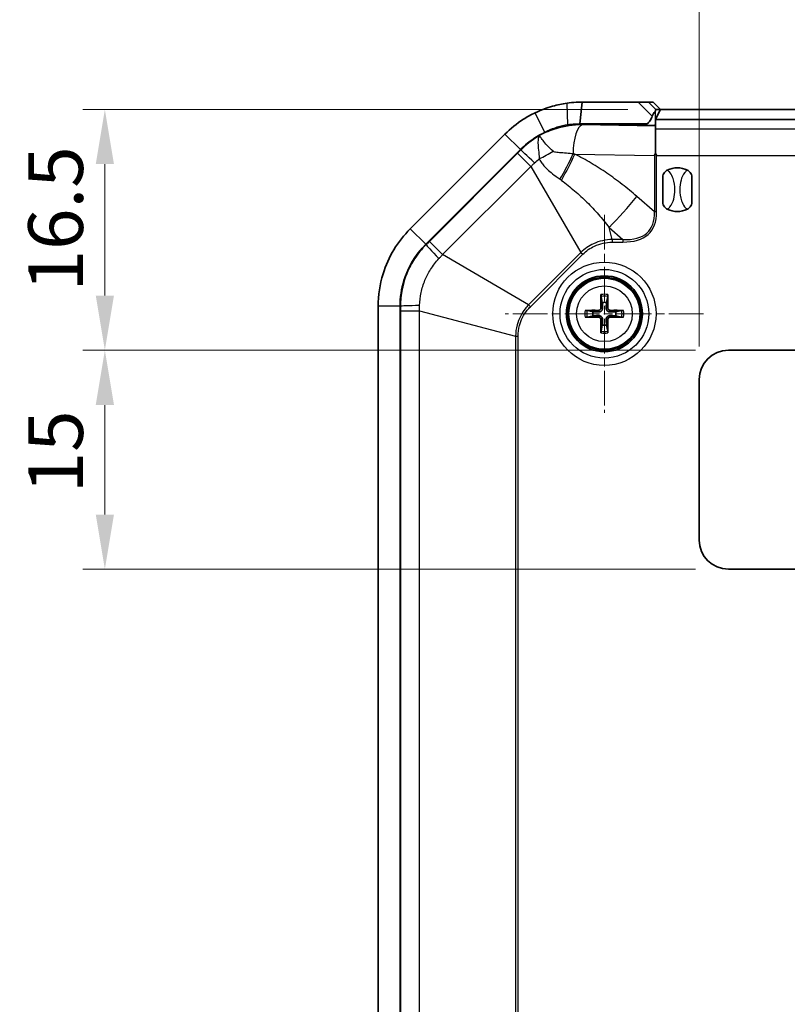
# Model space of a CAD drawing. Units: millimetres. Extents: x 188 to 2564, y 126 to 547.
# Drawn here: x 1208 to 1261, y 393 to 460 of the extents above; entities that cross this region are included whole.
import ezdxf

# ---------------------------------------------------------------- set-up
doc = ezdxf.new("R2010")
doc.units = ezdxf.units.MM
doc.linetypes.add('CHAIN', pattern=[0.3543, 0.2362, -0.0295, 0.0591, -0.0295])
doc.layers.add('Center Mark (ISO)', color=7, linetype='Continuous', lineweight=18, true_color=0x80ffff)
for name, color, linetype, lineweight in [('Dimension (ISO)', 7, 'Continuous', 18), ('Visible (ISO)', 7, 'Continuous', 35), ('Visible Narrow (ISO)', 7, 'Continuous', 25)]:
    doc.layers.add(name, color=color, linetype=linetype, lineweight=lineweight)
doc.styles.add('Note Text (TK)', font='txt')
doc.dimstyles.new('Default - Method 1b (TK)', dxfattribs={"dimscale": 1.5, "dimtxt": 2.5, "dimasz": 2.5, "dimexe": 1, "dimexo": 1.5, "dimgap": 1, "dimtad": 1, "dimtoh": 1, "dimrnd": 1e-08, "dimdsep": 46, "dimtxsty": 'Note Text (TK)', "dimcen": 0.09, "dimdle": 5, "dimclrd": 100, "dimclre": 100, "dimclrt": 7, "dimadec": 1, "dimazin": 1, "dimtfac": 1, "dimtmove": 0, "dimatfit": 3, "dimfxl": 0, "dimtolj": 1, "dimlwd": -1, "dimlwe": -1, "dimarcsym": 0})

# ---------------------------------------------------------------- blocks, each defined once
blk = doc.blocks.new('*D57')
at = {"layer": 'Defpoints', "color": 0, "transparency": 16777216}
for p in [(1251.901, 454.125), (1213.829, 437.625), (1256.556, 437.625)]:
    blk.add_point(p, dxfattribs=at)
at = {"layer": 'Dimension (ISO)', "color": 100, "transparency": 16777216}
for p, q in [((1249.651, 454.125), (1212.329, 454.125)), ((1213.829, 450.375), (1213.829, 441.375)), ((1254.306, 437.625), (1212.329, 437.625))]:
    blk.add_line(p, q, dxfattribs=at)
for points in [[(1213.204, 450.375), (1214.454, 450.375), (1213.829, 454.125)], [(1213.204, 441.375), (1214.454, 441.375), (1213.829, 437.625)]]:
    blk.add_solid(points, dxfattribs=at)
at = {"layer": 'Dimension (ISO)', "color": 7, "transparency": 16777216, "insert": (1210.454, 441.657), "char_height": 3.75, "attachment_point": 4, "rotation": 90, "style": 'Note Text (TK)'}
blk.add_mtext('\\A1;16.5', dxfattribs=at)
blk = doc.blocks.new('*D58')
at = {"layer": 'Defpoints', "color": 0, "transparency": 16777216}
for p in [(1256.556, 437.625), (1213.829, 422.625), (1256.556, 422.625)]:
    blk.add_point(p, dxfattribs=at)
at = {"layer": 'Dimension (ISO)', "color": 100, "transparency": 16777216}
for p, q in [((1254.306, 437.625), (1212.329, 437.625)), ((1213.829, 433.875), (1213.829, 426.375)), ((1254.306, 422.625), (1212.329, 422.625))]:
    blk.add_line(p, q, dxfattribs=at)
for points in [[(1213.204, 433.875), (1214.454, 433.875), (1213.829, 437.625)], [(1213.204, 426.375), (1214.454, 426.375), (1213.829, 422.625)]]:
    blk.add_solid(points, dxfattribs=at)
at = {"layer": 'Dimension (ISO)', "color": 7, "transparency": 16777216, "insert": (1210.454, 427.824), "char_height": 3.75, "attachment_point": 4, "rotation": 90, "style": 'Note Text (TK)'}
blk.add_mtext('\\A1;15', dxfattribs=at)
blk = doc.blocks.new('*D59')
at = {"layer": 'Defpoints', "color": 0, "transparency": 16777216}
for p in [(1289.556, 464.125), (1254.556, 435.625), (1289.556, 435.625)]:
    blk.add_point(p, dxfattribs=at)
at = {"layer": 'Dimension (ISO)', "color": 100, "transparency": 16777216}
for p, q in [((1254.556, 437.875), (1254.556, 465.625)), ((1289.556, 437.875), (1289.556, 465.625)), ((1258.306, 464.125), (1285.806, 464.125))]:
    blk.add_line(p, q, dxfattribs=at)
for points in [[(1258.306, 464.75), (1258.306, 463.5), (1254.556, 464.125)], [(1285.806, 464.75), (1285.806, 463.5), (1289.556, 464.125)]]:
    blk.add_solid(points, dxfattribs=at)
at = {"layer": 'Dimension (ISO)', "color": 7, "transparency": 16777216, "insert": (1269.605, 467.5), "char_height": 3.75, "attachment_point": 4, "style": 'Note Text (TK)'}
blk.add_mtext('\\A1;35', dxfattribs=at)

msp = doc.modelspace()

# ---------------------------------------------------------------- linework, layer by layer
at = {"layer": 'Center Mark (ISO)', "linetype": 'CHAIN', "ltscale": 10.055762}
for p, q in [((1248.0555, 446.9126), (1248.0555, 433.3383)), ((1254.8426, 440.1254), (1241.2684, 440.1254))]:
    msp.add_line(p, q, dxfattribs=at)
at = {"layer": 'Visible (ISO)'}
for p, q in [((1246.3827, 453.1254), (1246.5408, 454.6254)), ((1250.3801, 454.6254), (1246.5408, 454.6254)), ((1251.0767, 454.6254), (1250.3801, 454.6254)), ((1251.4002, 454.6254), (1251.0767, 454.6254)), ((1251.9032, 454.1254), (1251.4002, 454.6254)), ((1251.9014, 454.1254), (1251.5684, 453.4592)), ((1251.5709, 454.1254), (1251.9014, 454.1254)), ((1292.2096, 454.1254), (1251.9014, 454.1254)), ((1251.5555, 453.4556), (1251.5555, 453.4358)), ((1251.5555, 452.8045), (1251.5555, 453.4358)), ((1251.5555, 453.4358), (1292.5555, 453.4358)), ((1246.3827, 453.1254), (1250.9092, 453.1254)), ((1250.9104, 453.0232), (1246.5408, 453.0961)), ((1251.5555, 451.1263), (1251.5555, 452.8045)), ((1241.2375, 452.4287), (1234.7522, 445.9435)), ((1235.8129, 444.8828), (1242.2982, 451.3681)), ((1235.8129, 444.8828), (1242.2982, 451.3681)), ((1252.0555, 449.4966), (1252.0555, 447.7543)), ((1254.0555, 447.7543), (1254.0555, 449.4966)), ((1247.8298, 441.3149), (1247.9115, 440.8976)), ((1248.1995, 440.8976), (1248.2812, 441.3149)), ((1232.5555, 440.6402), (1232.5555, 342.6107)), ((1234.0555, 342.6107), (1234.0555, 440.6402)), ((1234.0555, 342.6107), (1234.0555, 440.6402)), ((1247.2834, 440.2694), (1246.8661, 440.3512)), ((1246.8661, 439.8997), (1247.2834, 439.9815)), ((1249.245, 440.3512), (1248.8276, 440.2694)), ((1248.8276, 439.9815), (1249.245, 439.8997)), ((1247.9115, 439.3533), (1247.8298, 438.936)), ((1248.2812, 438.936), (1248.1995, 439.3533)), ((1256.5555, 437.6254), (1287.5555, 437.6254)), ((1254.5555, 424.6254), (1254.5555, 435.6254)), ((1287.5555, 422.6254), (1256.5555, 422.6254))]:
    msp.add_line(p, q, dxfattribs=at)
for radius in [2.6, 2.5]:
    msp.add_circle((1248.0555, 440.1254), radius, dxfattribs=at)
for centre, radius, start, end in [((1246.5408, 447.1254), 6, 115.41202, 135), ((1253.0555, 448.6254), 1.5, 62.720387, 117.279613), ((1253.0555, 448.6254), 1.5, 242.720387, 297.279613), ((1240.0555, 440.6402), 6, 135, 180), ((1248.0555, 440.1254), 0.7854, 79.4373, 100.5627), ((1248.0555, 440.1254), 0.7854, 169.4373, 190.5627), ((1248.0555, 440.1254), 0.7854, 349.4373, 10.5627), ((1248.0555, 440.1254), 0.7854, 259.4373, 280.5627), ((1256.5555, 435.6254), 2, 90, 180), ((1256.5555, 424.6254), 2, 180, 270)]:
    msp.add_arc(centre, radius, start, end, dxfattribs=at)
for centre, major_axis, ratio, start_param, end_param in [((1251.0685, 453.4595), (0.5, 0), 0.0349208, 6.0550309, 6.265732), ((1246.4413, 447.1254), (5.9723, 0), 0.9998611, 1.5541289, 1.721065), ((1251.0685, 453.0469), (0.5, 0), 0.05, 4.3906384, 6.0550309), ((1248.1747, 440.1275), (0.0681, -3.9976), 0.0871557, 4.37641, 4.6089552), ((1247.9364, 440.1275), (0.0681, 3.9976), 0.0871557, 4.8158227, 5.048368), ((1248.0535, 440.0063), (-3.9976, 0.0681), 0.0871557, 4.8158227, 5.048368), ((1248.0535, 440.2446), (3.9976, 0.0681), 0.0871557, 4.37641, 4.6089552), ((1248.0575, 440.0063), (-3.9976, -0.0681), 0.0871557, 4.37641, 4.6089552), ((1248.0575, 440.2446), (3.9976, -0.0681), 0.0871557, 4.8158227, 5.048368), ((1248.1747, 440.1234), (-0.0681, -3.9976), 0.0871557, 4.8158227, 5.048368), ((1247.9364, 440.1234), (-0.0681, 3.9976), 0.0871557, 4.37641, 4.6089552)]:
    msp.add_ellipse(centre, major_axis=major_axis, ratio=ratio, start_param=start_param, end_param=end_param, dxfattribs=at)
for points, knots in [([(1246.5408, 454.6254), (1246.3992, 454.6254), (1246.2575, 454.6214), (1245.9089, 454.6017), (1245.7021, 454.5813), (1245.4964, 454.5524)], [-14.082204617, -14.082204617, -14.082204617, -14.082204617, -14.046374465, -14.046374465, -13.993877927, -13.993877927, -13.993877927, -13.993877927]), ([(1245.4964, 454.5524), (1245.1696, 454.5064), (1244.8388, 454.4378), (1244.1062, 454.2317), (1243.7063, 454.0822), (1243.3224, 453.8998)], [-13.99387793, -13.99387793, -13.99387793, -13.99387793, -13.9106414, -13.9106414, -13.80863151, -13.80863151, -13.80863151, -13.80863151]), ([(1251.3301, 453.6641), (1251.3552, 453.732), (1251.3886, 453.7903), (1251.4597, 453.8974), (1251.4962, 453.9428), (1251.5501, 454.0212), (1251.566, 454.0517), (1251.5672, 454.0807)], [0, 0, 0, 0, 0.022199254, 0.022199254, 0.046372382, 0.046372382, 0.070244218, 0.070244218, 0.070244218, 0.070244218]), ([(1251.5672, 454.0807), (1251.5672, 454.0808), (1251.5673, 454.081), (1251.5685, 454.1105), (1251.5697, 454.1254), (1251.5709, 454.1254)], [0.07279734, 0.07279734, 0.07279734, 0.07279734, 0.072928647, 0.072928647, 0.097462313, 0.097462313, 0.097462313, 0.097462313]), ([(1243.3224, 453.8998), (1243.0415, 453.7664), (1242.7692, 453.6155), (1242.0486, 453.1559), (1241.6221, 452.8133), (1241.2375, 452.4287)], [-13.80863151, -13.80863151, -13.80863151, -13.80863151, -13.73403608, -13.73403608, -13.6035182, -13.6035182, -13.6035182, -13.6035182]), ([(1251.3301, 453.6641), (1251.2873, 453.5483), (1251.2413, 453.449), (1251.1638, 453.318), (1251.1287, 453.2669), (1251.0679, 453.2017), (1251.0443, 453.1802), (1251.0005, 453.1508), (1250.981, 453.1406), (1250.9508, 453.1308), (1250.941, 453.1284), (1250.9246, 453.1261), (1250.9183, 453.1256), (1250.911, 453.1255), (1250.9101, 453.1254), (1250.9092, 453.1254)], [-0.289261589, -0.289261589, -0.289261589, -0.289261589, -0.252184177, -0.252184177, -0.229476021, -0.229476021, -0.217408119, -0.217408119, -0.208833776, -0.208833776, -0.204757526, -0.204757526, -0.202147924, -0.202147924, -0.201777843, -0.201777843, -0.201777843, -0.201777843]), ([(1243.9661, 452.5449), (1244.2448, 452.6908), (1244.5359, 452.8104), (1245.0686, 452.9753), (1245.2975, 453.0283), (1245.5472, 453.067)], [13.80863151, 13.80863151, 13.80863151, 13.80863151, 13.9106414, 13.9106414, 13.99387793, 13.99387793, 13.99387793, 13.99387793]), ([(1245.5472, 453.067), (1245.7117, 453.0901), (1245.8772, 453.1064), (1246.1561, 453.1222), (1246.2694, 453.1254), (1246.3827, 453.1254)], [13.993877927, 13.993877927, 13.993877927, 13.993877927, 14.046374465, 14.046374465, 14.082204617, 14.082204617, 14.082204617, 14.082204617]), ([(1242.2982, 451.3681), (1242.6058, 451.6758), (1242.947, 451.9498), (1243.5235, 452.3175), (1243.7414, 452.4382), (1243.9661, 452.5449)], [13.6035182, 13.6035182, 13.6035182, 13.6035182, 13.73403608, 13.73403608, 13.80863151, 13.80863151, 13.80863151, 13.80863151]), ([(1252.0555, 449.4966), (1252.0555, 449.4975), (1252.0555, 449.4983), (1252.0559, 449.5523), (1252.0667, 449.608), (1252.1104, 449.7169), (1252.1414, 449.7667), (1252.2315, 449.872), (1252.2962, 449.9216), (1252.368, 449.9586)], [-0.000257107, -0.000257107, -0.000257107, -0.000257107, 0, 0, 0.015930762, 0.015930762, 0.031469077, 0.031469077, 0.052988634, 0.052988634, 0.052988634, 0.052988634]), ([(1253.743, 449.9586), (1253.8148, 449.9216), (1253.8795, 449.872), (1253.9697, 449.7667), (1254.0006, 449.7169), (1254.0444, 449.608), (1254.0552, 449.5523), (1254.0555, 449.4983), (1254.0555, 449.4975), (1254.0555, 449.4966)], [0, 0, 0, 0, 0.024236219, 0.024236219, 0.041736458, 0.041736458, 0.05967861, 0.05967861, 0.059968178, 0.059968178, 0.059968178, 0.059968178]), ([(1252.368, 447.2923), (1252.2962, 447.3293), (1252.2315, 447.3789), (1252.1414, 447.4842), (1252.1104, 447.534), (1252.0667, 447.6429), (1252.0559, 447.6986), (1252.0555, 447.7526), (1252.0555, 447.7534), (1252.0555, 447.7543)], [0, 0, 0, 0, 0.024236219, 0.024236219, 0.041736458, 0.041736458, 0.05967861, 0.05967861, 0.059968178, 0.059968178, 0.059968178, 0.059968178]), ([(1254.0555, 447.7543), (1254.0555, 447.7534), (1254.0555, 447.7526), (1254.0552, 447.6986), (1254.0444, 447.6429), (1254.0006, 447.534), (1253.9697, 447.4842), (1253.8795, 447.3789), (1253.8148, 447.3293), (1253.743, 447.2923)], [-0.000257107, -0.000257107, -0.000257107, -0.000257107, 0, 0, 0.015930762, 0.015930762, 0.031469077, 0.031469077, 0.052988634, 0.052988634, 0.052988634, 0.052988634]), ([(1234.7522, 445.9435), (1233.8939, 445.0852), (1233.2489, 444.0156), (1232.6688, 442.1398), (1232.5555, 441.3902), (1232.5555, 440.6402)], [-12.68636124, -12.68636124, -12.68636124, -12.68636124, -12.3951371, -12.3951371, -12.21520583, -12.21520583, -12.21520583, -12.21520583]), ([(1234.0555, 440.6402), (1234.0555, 441.2402), (1234.1462, 441.8398), (1234.6103, 443.3405), (1235.1262, 444.1962), (1235.8129, 444.8828)], [12.21520583, 12.21520583, 12.21520583, 12.21520583, 12.3951371, 12.3951371, 12.68636124, 12.68636124, 12.68636124, 12.68636124]), ([(1247.8298, 441.3149), (1247.8289, 441.3196), (1247.8279, 441.3265), (1247.8263, 441.3424), (1247.8253, 441.3548), (1247.8241, 441.3781), (1247.8236, 441.393), (1247.8232, 441.4165), (1247.8231, 441.4291), (1247.8233, 441.4399)], [0.034581741, 0.034581741, 0.034581741, 0.034581741, 0.037619186, 0.037619186, 0.041373349, 0.041373349, 0.04517291, 0.04517291, 0.048441503, 0.048441503, 0.048441503, 0.048441503]), ([(1248.2878, 441.4399), (1248.2879, 441.4291), (1248.2879, 441.4165), (1248.2875, 441.393), (1248.287, 441.3781), (1248.2857, 441.3548), (1248.2848, 441.3424), (1248.2831, 441.3265), (1248.2822, 441.3196), (1248.2812, 441.3149)], [0.011873263, 0.011873263, 0.011873263, 0.011873263, 0.015141855, 0.015141855, 0.018941417, 0.018941417, 0.02269558, 0.02269558, 0.025733024, 0.025733024, 0.025733024, 0.025733024]), ([(1247.9343, 440.5363), (1247.9363, 440.5048), (1247.9326, 440.4722), (1247.9188, 440.4229), (1247.9101, 440.4013), (1247.8866, 440.3605), (1247.8717, 440.3412), (1247.8397, 440.3092), (1247.8205, 440.2944), (1247.7797, 440.2709), (1247.758, 440.2622), (1247.7088, 440.2483), (1247.6761, 440.2447), (1247.6447, 440.2467)], [0.124438805, 0.124438805, 0.124438805, 0.124438805, 0.134285009, 0.134285009, 0.141072693, 0.141072693, 0.147860378, 0.147860378, 0.154648063, 0.154648063, 0.161435748, 0.161435748, 0.171281951, 0.171281951, 0.171281951, 0.171281951]), ([(1247.8211, 440.5343), (1247.8213, 440.5129), (1247.8172, 440.49), (1247.8003, 440.4476), (1247.7874, 440.4281), (1247.7575, 440.3972), (1247.7385, 440.3836), (1247.6967, 440.3653), (1247.6739, 440.3605), (1247.6505, 440.3599), (1247.6486, 440.3599), (1247.6466, 440.3599)], [0, 0, 0, 0, 0.006457739, 0.006457739, 0.012915478, 0.012915478, 0.019369617, 0.019369617, 0.025823757, 0.025823757, 0.026407783, 0.026407783, 0.026407783, 0.026407783]), ([(1248.4663, 440.2467), (1248.4349, 440.2447), (1248.4022, 440.2483), (1248.353, 440.2622), (1248.3314, 440.2709), (1248.2905, 440.2944), (1248.2713, 440.3092), (1248.2393, 440.3412), (1248.2245, 440.3605), (1248.2009, 440.4013), (1248.1923, 440.4229), (1248.1784, 440.4722), (1248.1748, 440.5048), (1248.1767, 440.5363)], [0.124438805, 0.124438805, 0.124438805, 0.124438805, 0.134285009, 0.134285009, 0.141072693, 0.141072693, 0.147860378, 0.147860378, 0.154648063, 0.154648063, 0.161435748, 0.161435748, 0.171281951, 0.171281951, 0.171281951, 0.171281951]), ([(1248.4644, 440.3599), (1248.443, 440.3597), (1248.42, 440.3637), (1248.3776, 440.3807), (1248.3582, 440.3936), (1248.3272, 440.4235), (1248.3137, 440.4425), (1248.2954, 440.4843), (1248.2906, 440.5071), (1248.29, 440.5304), (1248.2899, 440.5324), (1248.29, 440.5343)], [0, 0, 0, 0, 0.006457739, 0.006457739, 0.012915478, 0.012915478, 0.019369617, 0.019369617, 0.025823757, 0.025823757, 0.026407783, 0.026407783, 0.026407783, 0.026407783]), ([(1246.7411, 440.3577), (1246.7518, 440.3578), (1246.7644, 440.3578), (1246.788, 440.3574), (1246.8029, 440.3569), (1246.8261, 440.3556), (1246.8386, 440.3547), (1246.8545, 440.353), (1246.8614, 440.3521), (1246.8661, 440.3512)], [0.011873263, 0.011873263, 0.011873263, 0.011873263, 0.015141855, 0.015141855, 0.018941417, 0.018941417, 0.02269558, 0.02269558, 0.025733024, 0.025733024, 0.025733024, 0.025733024]), ([(1246.8661, 439.8997), (1246.8614, 439.8988), (1246.8545, 439.8979), (1246.8386, 439.8962), (1246.8261, 439.8953), (1246.8029, 439.894), (1246.788, 439.8935), (1246.7644, 439.8931), (1246.7518, 439.8931), (1246.7411, 439.8932)], [0.034581741, 0.034581741, 0.034581741, 0.034581741, 0.037619186, 0.037619186, 0.041373349, 0.041373349, 0.04517291, 0.04517291, 0.048441503, 0.048441503, 0.048441503, 0.048441503]), ([(1247.6447, 440.0042), (1247.6761, 440.0062), (1247.7088, 440.0026), (1247.758, 439.9887), (1247.7797, 439.98), (1247.8205, 439.9565), (1247.8397, 439.9417), (1247.8717, 439.9097), (1247.8866, 439.8904), (1247.9101, 439.8496), (1247.9188, 439.828), (1247.9326, 439.7787), (1247.9363, 439.7461), (1247.9343, 439.7146)], [0.124438805, 0.124438805, 0.124438805, 0.124438805, 0.134285009, 0.134285009, 0.141072693, 0.141072693, 0.147860378, 0.147860378, 0.154648063, 0.154648063, 0.161435748, 0.161435748, 0.171281951, 0.171281951, 0.171281951, 0.171281951]), ([(1247.6466, 439.891), (1247.6681, 439.8912), (1247.691, 439.8871), (1247.7334, 439.8702), (1247.7529, 439.8573), (1247.7838, 439.8274), (1247.7973, 439.8084), (1247.8157, 439.7666), (1247.8205, 439.7438), (1247.8211, 439.7205), (1247.8211, 439.7185), (1247.8211, 439.7166)], [0, 0, 0, 0, 0.006457739, 0.006457739, 0.012915478, 0.012915478, 0.019369617, 0.019369617, 0.025823757, 0.025823757, 0.026407783, 0.026407783, 0.026407783, 0.026407783]), ([(1248.1767, 439.7146), (1248.1748, 439.7461), (1248.1784, 439.7787), (1248.1923, 439.828), (1248.2009, 439.8496), (1248.2245, 439.8904), (1248.2393, 439.9097), (1248.2713, 439.9417), (1248.2905, 439.9565), (1248.3314, 439.98), (1248.353, 439.9887), (1248.4022, 440.0026), (1248.4349, 440.0062), (1248.4663, 440.0042)], [0.124438805, 0.124438805, 0.124438805, 0.124438805, 0.134285009, 0.134285009, 0.141072693, 0.141072693, 0.147860378, 0.147860378, 0.154648063, 0.154648063, 0.161435748, 0.161435748, 0.171281951, 0.171281951, 0.171281951, 0.171281951]), ([(1248.29, 439.7166), (1248.2898, 439.738), (1248.2938, 439.7609), (1248.3107, 439.8033), (1248.3236, 439.8228), (1248.3536, 439.8537), (1248.3726, 439.8673), (1248.4144, 439.8856), (1248.4372, 439.8904), (1248.4605, 439.891), (1248.4624, 439.891), (1248.4644, 439.891)], [0, 0, 0, 0, 0.006457739, 0.006457739, 0.012915478, 0.012915478, 0.019369617, 0.019369617, 0.025823757, 0.025823757, 0.026407783, 0.026407783, 0.026407783, 0.026407783]), ([(1249.245, 440.3512), (1249.2497, 440.3521), (1249.2565, 440.353), (1249.2724, 440.3547), (1249.2849, 440.3556), (1249.3081, 440.3569), (1249.323, 440.3574), (1249.3466, 440.3578), (1249.3592, 440.3578), (1249.3699, 440.3577)], [0.034581741, 0.034581741, 0.034581741, 0.034581741, 0.037619186, 0.037619186, 0.041373349, 0.041373349, 0.04517291, 0.04517291, 0.048441503, 0.048441503, 0.048441503, 0.048441503]), ([(1249.3699, 439.8932), (1249.3592, 439.8931), (1249.3466, 439.8931), (1249.323, 439.8935), (1249.3081, 439.894), (1249.2849, 439.8953), (1249.2724, 439.8962), (1249.2565, 439.8979), (1249.2497, 439.8988), (1249.245, 439.8997)], [0.011873263, 0.011873263, 0.011873263, 0.011873263, 0.015141855, 0.015141855, 0.018941417, 0.018941417, 0.02269558, 0.02269558, 0.025733024, 0.025733024, 0.025733024, 0.025733024]), ([(1247.8233, 438.811), (1247.8231, 438.8218), (1247.8232, 438.8344), (1247.8236, 438.8579), (1247.8241, 438.8728), (1247.8253, 438.8961), (1247.8263, 438.9085), (1247.8279, 438.9244), (1247.8289, 438.9313), (1247.8298, 438.936)], [0.011873263, 0.011873263, 0.011873263, 0.011873263, 0.015141855, 0.015141855, 0.018941417, 0.018941417, 0.02269558, 0.02269558, 0.025733024, 0.025733024, 0.025733024, 0.025733024]), ([(1248.2812, 438.936), (1248.2822, 438.9313), (1248.2831, 438.9244), (1248.2848, 438.9085), (1248.2857, 438.8961), (1248.287, 438.8728), (1248.2875, 438.8579), (1248.2879, 438.8344), (1248.2879, 438.8218), (1248.2878, 438.811)], [0.034581741, 0.034581741, 0.034581741, 0.034581741, 0.037619186, 0.037619186, 0.041373349, 0.041373349, 0.04517291, 0.04517291, 0.048441503, 0.048441503, 0.048441503, 0.048441503])]:
    msp.add_open_spline(points, degree=3, knots=knots, dxfattribs=at)
for points in [[(1251.5555, 451.1263), (1251.5286, 451.0725), (1251.5028, 451.0198), (1251.4785, 450.9691)], [(1251.6367, 450.9678), (1251.6104, 451.0189), (1251.5831, 451.0721), (1251.5555, 451.1263)]]:
    msp.add_open_spline(points, degree=3, dxfattribs=at)
for points, weights in [([(1247.9115, 440.8976), (1247.9264, 440.6634), (1247.9343, 440.5363)], [1, 1.3625103556, 1.68885512024]), ([(1248.1767, 440.5363), (1248.1847, 440.6634), (1248.1995, 440.8976)], [1.68885512024, 1.3625103556, 1]), ([(1247.6447, 440.2467), (1247.5176, 440.2546), (1247.2834, 440.2694)], [1.68885512024, 1.3625103556, 1]), ([(1247.2834, 439.9815), (1247.5176, 439.9963), (1247.6447, 440.0042)], [1, 1.3625103556, 1.68885512024]), ([(1248.8276, 440.2694), (1248.5934, 440.2546), (1248.4663, 440.2467)], [1, 1.3625103556, 1.68885512024]), ([(1248.4663, 440.0042), (1248.5934, 439.9963), (1248.8276, 439.9815)], [1.68885512024, 1.3625103556, 1]), ([(1247.9343, 439.7146), (1247.9264, 439.5875), (1247.9115, 439.3533)], [1.68885512024, 1.3625103556, 1]), ([(1248.1995, 439.3533), (1248.1847, 439.5875), (1248.1767, 439.7146)], [1, 1.3625103556, 1.68885512024])]:
    msp.add_rational_spline(points, weights, degree=2, dxfattribs=at)
at = {"layer": 'Visible Narrow (ISO)'}
for p, q in [((1250.3801, 454.6254), (1251.3301, 453.6641)), ((1251.5709, 454.1254), (1251.0767, 454.6254)), ((1245.5472, 453.067), (1245.4964, 454.5524)), ((1251.5672, 453.4583), (1251.5672, 454.0807)), ((1243.9661, 452.5449), (1243.3224, 453.8998)), ((1245.5472, 453.067), (1245.5472, 453.0296)), ((1246.5408, 453.0961), (1246.5408, 453.0594)), ((1251.5555, 452.9759), (1246.5408, 453.0594)), ((1250.9092, 453.1254), (1250.9092, 453.0233)), ((1251.5555, 452.8045), (1292.5555, 452.8045)), ((1242.2982, 451.3681), (1241.2375, 452.4287)), ((1242.2982, 451.3681), (1242.3226, 451.3437)), ((1242.0961, 451.117), (1236.064, 445.0848)), ((1242.0961, 451.117), (1243.0065, 450.2066)), ((1246.0277, 451.0599), (1251.4785, 450.9691)), ((1251.4785, 450.9691), (1251.4785, 447.1047)), ((1251.6367, 450.9678), (1292.4744, 450.9678)), ((1251.6367, 447.1047), (1251.6367, 450.9678)), ((1236.9744, 444.1744), (1243.0065, 450.2066)), ((1243.0065, 450.2066), (1246.4458, 444.3233)), ((1251.4785, 447.1047), (1250.2709, 448.1648)), ((1251.6367, 447.1047), (1251.4785, 447.1047)), ((1235.8129, 444.8828), (1234.7522, 445.9435)), ((1248.5894, 445.2112), (1248.3735, 446.0347)), ((1248.3735, 446.0347), (1249.3117, 445.2112)), ((1248.5894, 445.2112), (1248.5894, 445.0337)), ((1249.3117, 445.2112), (1248.5894, 445.2112)), ((1249.3117, 445.2112), (1249.3117, 445.0337)), ((1235.8373, 444.8584), (1235.8129, 444.8828)), ((1236.9744, 444.1744), (1236.064, 445.0848)), ((1248.5894, 445.0337), (1249.3117, 445.0337)), ((1242.8577, 440.7352), (1236.9744, 444.1744)), ((1246.4458, 444.3233), (1242.8577, 440.7352)), ((1242.9832, 440.6096), (1246.5713, 444.1978)), ((1246.4458, 444.3233), (1246.5713, 444.1978)), ((1234.0555, 440.6402), (1232.5555, 440.6402)), ((1234.0555, 440.6402), (1234.09, 440.6402)), ((1242.8577, 440.7352), (1242.9832, 440.6096)), ((1247.8211, 440.5343), (1247.9343, 440.5363)), ((1248.29, 440.5343), (1248.1767, 440.5363)), ((1234.0902, 440.3198), (1235.3777, 440.3198)), ((1234.0902, 440.3198), (1234.0902, 342.9311)), ((1235.3777, 440.3198), (1241.9698, 438.5916)), ((1235.3777, 342.9311), (1235.3777, 440.3198)), ((1247.6466, 440.3599), (1247.6447, 440.2467)), ((1247.6466, 439.891), (1247.6447, 440.0042)), ((1248.4644, 440.3599), (1248.4663, 440.2467)), ((1248.4644, 439.891), (1248.4663, 440.0042)), ((1247.8211, 439.7166), (1247.9343, 439.7146)), ((1248.29, 439.7166), (1248.1767, 439.7146)), ((1241.9698, 438.5916), (1241.9698, 344.6593)), ((1241.9698, 438.5916), (1242.1473, 438.5916)), ((1242.1473, 344.6593), (1242.1473, 438.5916))]:
    msp.add_line(p, q, dxfattribs=at)
for radius in [3.5368, 3.0371, 2.428, 1.909]:
    msp.add_circle((1248.0555, 440.1254), radius, dxfattribs=at)
for radius, start, end in [(1.3348, 79.98012, 100.01988), (1.2107, 79.254859, 100.745141), (1.3348, 169.98012, 190.01988), (1.2107, 169.254859, 190.745141), (1.2107, 349.254859, 10.745141), (1.3348, 349.98012, 10.01988), (1.3348, 259.98012, 280.01988), (1.2107, 259.254859, 280.745141)]:
    msp.add_arc((1248.0555, 440.1254), radius, start, end, dxfattribs=at)
for centre, major_axis, ratio, start_param, end_param in [((1246.5408, 451.0619), (0.0333, 1.9997), 0.3161882, 0.0526625, 1.5688557), ((1243.735, 449.9312), (-1.416, 1.4124), 0.0256459, 5.0691239, 6.2332105), ((1242.3539, 452.3958), (5.408, 2.5989), 0.3399173, 4.7787654, 4.9613949), ((1244.0119, 451.1196), (2.7031, 5.3566), 0.2881389, 4.5210267, 4.8487875), ((1244.1304, 451.0599), (-2.6947, -5.3609), 0.2854352, 1.3756479, 1.7132995), ((1248.3735, 448.1648), (3.9581, 4.5092), 0.2430046, 4.4423123, 4.9225436), ((1231.0819, 463.343), (20.1026, -17.6456), 0.2430046, 6.0131086, 6.4933399), ((1231.0819, 463.343), (20.0113, -17.5654), 0.2253355, 6.0131086, 6.4933399), ((1237.2497, 443.446), (-1.4124, 1.416), 0.0256459, 0.0499748, 1.2140614), ((1236.0875, 440.6402), (-2, -0.0026), 0.0256459, 5.0691239, 6.2332105)]:
    msp.add_ellipse(centre, major_axis=major_axis, ratio=ratio, start_param=start_param, end_param=end_param, dxfattribs=at)
for points, knots in [([(1246.5408, 453.0594), (1245.9329, 453.0662), (1245.3247, 452.9788), (1244.354, 452.6829), (1243.9764, 452.5236), (1243.6193, 452.3276)], [-1.58746377, -1.58746377, -1.58746377, -1.58746377, -1.28018819, -1.28018819, -1.07368915, -1.07368915, -1.07368915, -1.07368915]), ([(1243.6193, 452.3276), (1243.5832, 452.3073), (1243.5473, 452.2867), (1243.0796, 452.0109), (1242.6769, 451.6986), (1242.3226, 451.3437)], [-0.10836011, -0.10836011, -0.10836011, -0.10836011, -0.10010151, -0.10010151, 0, 0, 0, 0]), ([(1243.6193, 452.3276), (1243.5748, 452.2915), (1243.5435, 452.2286), (1243.5069, 452.0531), (1243.5015, 451.9412), (1243.5057, 451.8055), (1243.51, 451.6699), (1243.5241, 451.5132), (1243.5598, 451.1564), (1243.5819, 450.9566), (1243.5941, 450.734)], [-0.94188611, -0.94188611, -0.94188611, -0.94188611, -0.70641458, -0.70641458, -0.47094305, -0.47094305, -0.47094305, -0.23547153, -0.23547153, 0, 0, 0, 0]), ([(1244.5428, 451.2547), (1244.3747, 451.3928), (1244.2397, 451.5308), (1244.0136, 451.7832), (1243.923, 451.8978), (1243.8497, 451.9954), (1243.7764, 452.093), (1243.7221, 452.1719), (1243.6461, 452.2853), (1243.6251, 452.3192), (1243.6193, 452.3276)], [0, 0, 0, 0, 0.23547153, 0.23547153, 0.47094305, 0.47094305, 0.47094305, 0.70641458, 0.70641458, 0.94188611, 0.94188611, 0.94188611, 0.94188611]), ([(1242.3226, 451.3437), (1242.2849, 451.3059), (1242.2471, 451.2681), (1242.1717, 451.1925), (1242.1339, 451.1547), (1242.0961, 451.117)], [0, 0, 0, 0, 0.016021929, 0.016021929, 0.032043857, 0.032043857, 0.032043857, 0.032043857]), ([(1245.9086, 451.0764), (1245.838, 451.0862), (1245.7686, 451.0946), (1245.5271, 451.1205), (1245.3633, 451.1315), (1245.0999, 451.1479), (1244.9936, 451.1541), (1244.831, 451.1692), (1244.7693, 451.177), (1244.6687, 451.1969), (1244.6279, 451.2086), (1244.5744, 451.2327), (1244.5569, 451.2431), (1244.5428, 451.2547)], [0, 0, 0, 0, 0.0248593, 0.0248593, 0.08853196, 0.08853196, 0.13751092, 0.13751092, 0.17302166, 0.17302166, 0.2046684, 0.2046684, 0.22444761, 0.22444761, 0.22444761, 0.22444761]), ([(1243.5941, 450.734), (1243.6214, 450.6783), (1243.6516, 450.6239), (1243.7362, 450.4868), (1243.794, 450.4071), (1243.9245, 450.2469), (1243.9984, 450.1673), (1244.1805, 449.9879), (1244.2904, 449.8922), (1244.5459, 449.683), (1244.6932, 449.5721), (1244.8981, 449.4205), (1244.9556, 449.3783), (1245.0131, 449.3362)], [-0.22444761, -0.22444761, -0.22444761, -0.22444761, -0.2046684, -0.2046684, -0.17302166, -0.17302166, -0.13751092, -0.13751092, -0.08853196, -0.08853196, -0.0248593, -0.0248593, 0, 0, 0, 0]), ([(1246.0277, 451.0599), (1246.0079, 451.0627), (1245.988, 451.0654), (1245.9483, 451.0709), (1245.9284, 451.0736), (1245.9086, 451.0764)], [-0.013846663, -0.013846663, -0.013846663, -0.013846663, -0.006923332, -0.006923332, 0, 0, 0, 0]), ([(1250.2709, 448.1648), (1249.9472, 448.4489), (1249.615, 448.7238), (1248.9353, 449.2533), (1248.5878, 449.5077), (1248.2334, 449.7508), (1247.879, 449.9938), (1247.5176, 450.2254), (1246.7821, 450.6629), (1246.4079, 450.8688), (1246.0277, 451.0599)], [-0.5327888, -0.5327888, -0.5327888, -0.5327888, -0.3995916, -0.3995916, -0.2663944, -0.2663944, -0.2663944, -0.1331972, -0.1331972, 0, 0, 0, 0]), ([(1243.0065, 450.2066), (1243.0513, 450.2488), (1243.096, 450.2908), (1243.1853, 450.3748), (1243.2299, 450.4167), (1243.2745, 450.4585)], [-0.032043857, -0.032043857, -0.032043857, -0.032043857, -0.016021929, -0.016021929, 0, 0, 0, 0]), ([(1252.368, 447.2923), (1252.4368, 447.3342), (1252.4975, 447.3895), (1252.6727, 447.598), (1252.7528, 447.7832), (1252.8629, 448.1852), (1252.8882, 448.4058), (1252.8882, 448.6254), (1252.8882, 448.8816), (1252.8535, 449.1434), (1252.7232, 449.5292), (1252.6534, 449.6725), (1252.5036, 449.8557), (1252.4404, 449.9145), (1252.368, 449.9586)], [0.35769375, 0.35769375, 0.35769375, 0.35769375, 0.37335802, 0.37335802, 0.4106834, 0.4106834, 0.45122659, 0.45122659, 0.45122659, 0.49850944, 0.49850944, 0.52804839, 0.52804839, 0.54452054, 0.54452054, 0.54452054, 0.54452054]), ([(1253.743, 449.9586), (1253.6742, 449.9167), (1253.6136, 449.8614), (1253.4383, 449.6528), (1253.3582, 449.4677), (1253.2481, 449.0657), (1253.2228, 448.8451), (1253.2228, 448.6254), (1253.2228, 448.3693), (1253.2575, 448.1074), (1253.3878, 447.7217), (1253.4577, 447.5784), (1253.6075, 447.3952), (1253.6707, 447.3364), (1253.743, 447.2923)], [0.35769375, 0.35769375, 0.35769375, 0.35769375, 0.37335802, 0.37335802, 0.4106834, 0.4106834, 0.45122659, 0.45122659, 0.45122659, 0.49850944, 0.49850944, 0.52804839, 0.52804839, 0.54452054, 0.54452054, 0.54452054, 0.54452054]), ([(1245.0131, 449.3362), (1245.0291, 449.3244), (1245.0451, 449.3127), (1245.077, 449.2893), (1245.093, 449.2776), (1245.109, 449.2659)], [0, 0, 0, 0, 0.006923332, 0.006923332, 0.013846663, 0.013846663, 0.013846663, 0.013846663]), ([(1245.109, 449.2659), (1245.4163, 449.0406), (1245.7166, 448.8023), (1246.3005, 448.303), (1246.5842, 448.0419), (1246.8583, 447.7708), (1247.1323, 447.4998), (1247.3967, 447.2187), (1247.9029, 446.6391), (1248.1447, 446.3406), (1248.3735, 446.0347)], [0, 0, 0, 0, 0.1331972, 0.1331972, 0.2663944, 0.2663944, 0.2663944, 0.3995916, 0.3995916, 0.5327888, 0.5327888, 0.5327888, 0.5327888]), ([(1248.5894, 445.2112), (1248.1465, 445.2053), (1247.708, 445.1044), (1246.9936, 444.7723), (1246.6971, 444.568), (1246.4458, 444.3233)], [-1.85142752, -1.85142752, -1.85142752, -1.85142752, -1.72737962, -1.72737962, -1.62834566, -1.62834566, -1.62834566, -1.62834566]), ([(1235.8373, 444.8584), (1235.5413, 444.563), (1235.2752, 444.2343), (1234.852, 443.5814), (1234.683, 443.2601), (1234.5449, 442.9274), (1234.3956, 442.5677), (1234.281, 442.1917), (1234.1279, 441.4218), (1234.0897, 441.0291), (1234.09, 440.6402)], [0, 0, 0, 0, 0.0834685, 0.0834685, 0.15528815, 0.15528815, 0.15528815, 0.23293223, 0.23293223, 0.31057631, 0.31057631, 0.31057631, 0.31057631]), ([(1236.064, 445.0848), (1236.0262, 445.0471), (1235.9884, 445.0093), (1235.9129, 444.9338), (1235.8751, 444.8961), (1235.8373, 444.8584)], [0, 0, 0, 0, 0.016021929, 0.016021929, 0.032043857, 0.032043857, 0.032043857, 0.032043857]), ([(1246.5713, 444.1978), (1246.8047, 444.4312), (1247.0834, 444.6262), (1247.7573, 444.9406), (1248.1726, 445.0337), (1248.5894, 445.0337)], [1.62834566, 1.62834566, 1.62834566, 1.62834566, 1.72737962, 1.72737962, 1.85142752, 1.85142752, 1.85142752, 1.85142752]), ([(1235.389, 440.6873), (1235.3984, 440.9832), (1235.4345, 441.2807), (1235.5601, 441.8639), (1235.6492, 442.1486), (1235.7626, 442.4219), (1235.8675, 442.6746), (1235.9941, 442.9194), (1236.3084, 443.4203), (1236.5047, 443.6745), (1236.7225, 443.9065)], [-0.31057631, -0.31057631, -0.31057631, -0.31057631, -0.23293223, -0.23293223, -0.15528815, -0.15528815, -0.15528815, -0.0834685, -0.0834685, 0, 0, 0, 0]), ([(1236.7225, 443.9065), (1236.7643, 443.951), (1236.8062, 443.9956), (1236.8901, 444.0849), (1236.9322, 444.1297), (1236.9744, 444.1744)], [-0.032043857, -0.032043857, -0.032043857, -0.032043857, -0.016021929, -0.016021929, 0, 0, 0, 0]), ([(1234.09, 440.6402), (1234.0901, 440.5868), (1234.0901, 440.5334), (1234.0902, 440.4266), (1234.0902, 440.3732), (1234.0902, 440.3198)], [0, 0, 0, 0, 0.016021929, 0.016021929, 0.032043857, 0.032043857, 0.032043857, 0.032043857]), ([(1235.3777, 440.3198), (1235.3796, 440.3812), (1235.3814, 440.4426), (1235.3852, 440.5651), (1235.3871, 440.6263), (1235.389, 440.6873)], [-0.032043857, -0.032043857, -0.032043857, -0.032043857, -0.016021929, -0.016021929, 0, 0, 0, 0]), ([(1242.8577, 440.7352), (1242.776, 440.6513), (1242.6989, 440.5626), (1242.3722, 440.1417), (1242.1841, 439.7627), (1242.0095, 439.1122), (1241.9733, 438.8513), (1241.9698, 438.5916)], [-0.22374079, -0.22374079, -0.22374079, -0.22374079, -0.19067942, -0.19067942, -0.07333824, -0.07333824, 0, 0, 0, 0]), ([(1242.1473, 438.5916), (1242.1473, 438.836), (1242.1793, 439.0825), (1242.3414, 439.6971), (1242.5201, 440.0551), (1242.8317, 440.4491), (1242.9052, 440.5317), (1242.9832, 440.6096)], [0, 0, 0, 0, 0.07333824, 0.07333824, 0.19067942, 0.19067942, 0.22374079, 0.22374079, 0.22374079, 0.22374079])]:
    msp.add_open_spline(points, degree=3, knots=knots, dxfattribs=at)
msp.add_open_spline([(1243.2745, 450.4585), (1243.3768, 450.5546), (1243.4835, 450.6466), (1243.5941, 450.734)], degree=3, dxfattribs=at)

# ---------------------------------------------------------------- dimensions: what is measured, and where the dimension line sits
at = {"layer": 'Dimension (ISO)', "color": 100, "true_color": 0x00ff3f}
dim = msp.add_linear_dim(base=(1289.5555, 464.1254), p1=(1254.5555, 435.6254), p2=(1289.5555, 435.6254), dimstyle='Default - Method 1b (TK)', override={"dimgap": 1, "dimtoh": 0, "dimdec": 2, "dimtol": 0, "dimlim": 0, "dimtp": 0, "dimtm": 0, "dimtdec": 2, "dimtofl": 0, "dimatfit": 1}, dxfattribs=at)
dim.commit()
dim.dimension.update_dxf_attribs({"geometry": '*D59', "text_midpoint": (1272.0555, 464.1254), "dimtype": 160})
for base, p1, p2, angle, picture, middle in [((1213.8291, 437.6254), (1251.9014, 454.1254), (1256.5555, 437.6254), 90, '*D57', (1213.8291, 445.8754)), ((1213.8291, 422.6254), (1256.5555, 437.6254), (1256.5555, 422.6254), 270, '*D58', (1213.8291, 430.1254))]:
    dim = msp.add_linear_dim(base=base, p1=p1, p2=p2, angle=angle, dimstyle='Default - Method 1b (TK)', override={"dimgap": 1, "dimtoh": 0, "dimdec": 2, "dimtol": 0, "dimlim": 0, "dimtp": 0, "dimtm": 0, "dimtdec": 2, "dimtofl": 0, "dimatfit": 1}, dxfattribs=at)
    dim.commit()
    dim.dimension.update_dxf_attribs({"geometry": picture, "text_midpoint": middle, "dimtype": 160})

doc.saveas('drawing.dxf')
